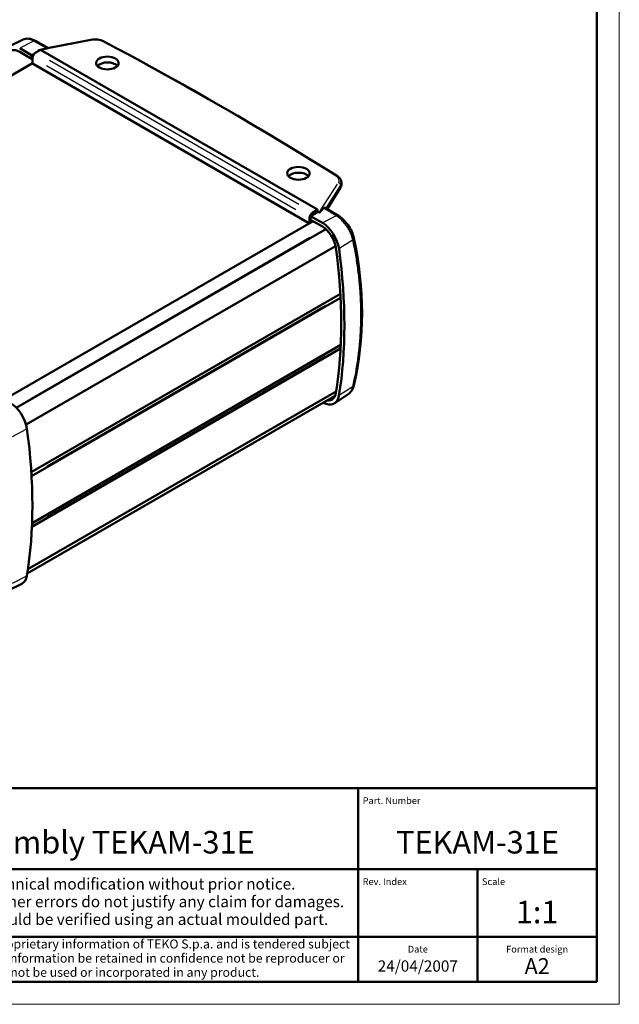
# Model space of a CAD drawing. Extents: x 0 to 594, y 0 to 420.
# Drawn here: x 461 to 594, y 0 to 219 of the extents above; entities that cross this region are included whole.
import ezdxf
from ezdxf.enums import TextEntityAlignment as Align

# ---------------------------------------------------------------- set-up
doc = ezdxf.new("R2010")
doc.units = 0
doc.linetypes.add('LONG_DASH_DOTTED', pattern=[0.3001, 0.2362, -0.0295, 0.0049, -0.0295])
doc.layers.get('0').update_dxf_attribs({"lineweight": 25})
for name, color, linetype, lineweight in [('Geometria schizzo(ISO)', 7, 'Continuous', 50), ('Linee di simmetria(ISO)', 250, 'LONG_DASH_DOTTED', 25), ('Simboli(ISO)', 7, 'Continuous', 25), ('Spigoli tangenti visibili(ISO)', 251, 'Continuous', 30), ('Spigoli visibili(ISO)', 7, 'Continuous', 50), ('Tratteggio', 3, 'Continuous', 9)]:
    doc.layers.add(name, color=color, linetype=linetype, lineweight=lineweight)
doc.styles.get("Standard").update_dxf_attribs({"font": 'ARIAL.TTF'})
doc.styles.add('Tabella-ISO', font='ARIAL.TTF')

# ---------------------------------------------------------------- blocks, each defined once
blk = doc.blocks.new('Bordi A2')
at = {"layer": 'Geometria schizzo(ISO)', "color": 4, "lineweight": 18, "true_color": 0x00ffff}
for p, q in [((594, 420), (594, 0)), ((594, 0), (0, 0))]:
    blk.add_line(p, q, dxfattribs=at)
at = {"layer": 'Geometria schizzo(ISO)'}
for p, q in [((589, 415), (589, 5)), ((589, 5), (5, 5))]:
    blk.add_line(p, q, dxfattribs=at)
blk = doc.blocks.new('Cartigli Cartiglio particolare')
at = {"layer": 'Tratteggio'}
h = blk.add_hatch(color=7, dxfattribs=at)
edge = h.paths.add_edge_path(flags=0)
edge.add_arc((-181.38, 32.01), 2.17, 0, 360)
h.paths.add_polyline_path([(-191.3, 33.23), (-188.43, 33.23), (-188.43, 34.14), (-192.24, 34.14), (-192.24, 29.87), (-188.43, 29.87), (-188.43, 30.79), (-191.3, 30.79), (-191.3, 31.55), (-188.43, 31.55), (-188.43, 32.47), (-191.3, 32.47)], flags=0)
h.paths.add_polyline_path([(-183.85, 33.77), (-183.85, 34.14), (-184.77, 34.14), (-186.47, 32.5), (-186.47, 34.14), (-187.38, 34.14), (-187.38, 29.86), (-186.47, 29.86), (-186.47, 31.5), (-184.77, 29.86), (-183.85, 29.86), (-183.85, 30.23), (-185.63, 32)], flags=0)
h.paths.add_polyline_path([(-195.64, 29.87), (-194.73, 29.87), (-194.73, 33.23), (-193.28, 33.23), (-193.28, 34.14), (-197.09, 34.14), (-197.09, 33.23), (-195.64, 33.23)], flags=0)
h.paths.add_polyline_path([(-184.66, 25.28), (-181.16, 28.83), (-173.2, 25.14), (-181.16, 38.74), (-184.66, 35.17), (-188.15, 38.74), (-191.64, 35.17), (-195.14, 38.74), (-203.1, 25.14), (-195.14, 28.83), (-191.64, 25.28), (-188.15, 28.83)])
h = blk.add_hatch(color=7, dxfattribs=at)
edge = h.paths.add_edge_path()
edge.add_arc((-181.38, 32.01), 1.22, 0, 360)
for p, q in [((-195.14, 38.74), (-203.1, 25.14)), ((-191.64, 35.17), (-195.14, 38.74)), ((-188.15, 38.74), (-191.64, 35.17)), ((-184.66, 35.17), (-188.15, 38.74)), ((-181.16, 38.74), (-184.66, 35.17)), ((-173.2, 25.14), (-181.16, 38.74)), ((-193.28, 34.14), (-197.09, 34.14)), ((-197.09, 34.14), (-197.09, 33.23)), ((-197.09, 33.23), (-195.64, 33.23)), ((-195.64, 33.23), (-195.64, 29.87)), ((-194.73, 29.87), (-194.73, 33.23)), ((-194.73, 33.23), (-193.28, 33.23)), ((-193.28, 33.23), (-193.28, 34.14)), ((-188.43, 34.14), (-192.24, 34.14)), ((-192.24, 34.14), (-192.24, 29.87)), ((-191.3, 33.23), (-188.43, 33.23)), ((-191.3, 32.47), (-191.3, 33.23)), ((-188.43, 33.23), (-188.43, 34.14)), ((-186.47, 34.14), (-187.38, 34.14)), ((-187.38, 34.14), (-187.38, 29.86)), ((-184.77, 34.14), (-186.47, 32.5)), ((-186.47, 32.5), (-186.47, 34.14)), ((-185.63, 32), (-183.85, 33.77)), ((-183.85, 34.14), (-184.77, 34.14)), ((-183.85, 33.77), (-183.85, 34.14)), ((-188.43, 32.47), (-191.3, 32.47)), ((-191.3, 30.79), (-191.3, 31.55)), ((-191.3, 31.55), (-188.43, 31.55)), ((-188.43, 30.79), (-191.3, 30.79)), ((-188.43, 31.55), (-188.43, 32.47)), ((-188.43, 29.87), (-188.43, 30.79)), ((-186.47, 29.86), (-186.47, 31.5)), ((-186.47, 31.5), (-184.77, 29.86)), ((-183.85, 30.23), (-185.63, 32)), ((-203.1, 25.14), (-195.14, 28.83)), ((-195.64, 29.87), (-194.73, 29.87)), ((-195.14, 28.83), (-191.64, 25.28)), ((-192.24, 29.87), (-188.43, 29.87)), ((-191.64, 25.28), (-188.15, 28.83)), ((-188.15, 28.83), (-184.66, 25.28)), ((-187.38, 29.86), (-186.47, 29.86)), ((-184.77, 29.86), (-183.85, 29.86)), ((-184.66, 25.28), (-181.16, 28.83)), ((-183.85, 29.86), (-183.85, 30.23)), ((-181.16, 28.83), (-173.2, 25.14))]:
    blk.add_line(p, q)
at = {"color": 7}
for p, q in [((-195.14, 38.74), (-203.1, 25.14)), ((-191.64, 35.17), (-195.14, 38.74)), ((-188.15, 38.74), (-191.64, 35.17)), ((-188.15, 38.74), (-184.66, 35.17)), ((-184.66, 35.17), (-181.16, 38.74)), ((-181.16, 38.74), (-173.2, 25.14)), ((-193.28, 34.14), (-197.09, 34.14)), ((-197.09, 34.14), (-197.09, 33.23)), ((-197.09, 33.23), (-195.64, 33.23)), ((-195.64, 33.23), (-195.64, 29.87)), ((-194.73, 29.87), (-194.73, 33.23)), ((-194.73, 33.23), (-193.28, 33.23)), ((-193.28, 33.23), (-193.28, 34.14)), ((-188.43, 34.14), (-192.24, 34.14)), ((-192.24, 34.14), (-192.24, 29.87)), ((-191.3, 33.23), (-188.43, 33.23)), ((-191.3, 32.47), (-191.3, 33.23)), ((-188.43, 33.23), (-188.43, 34.14)), ((-186.47, 34.14), (-187.38, 34.14)), ((-187.38, 34.14), (-187.38, 29.86)), ((-184.77, 34.14), (-186.47, 32.5)), ((-186.47, 32.5), (-186.47, 34.14)), ((-185.63, 32), (-183.85, 33.77)), ((-183.85, 34.14), (-184.77, 34.14)), ((-183.85, 33.77), (-183.85, 34.14)), ((-188.43, 32.47), (-191.3, 32.47)), ((-191.3, 31.55), (-188.43, 31.55)), ((-191.3, 30.79), (-191.3, 31.55)), ((-188.43, 30.79), (-191.3, 30.79)), ((-188.43, 31.55), (-188.43, 32.47)), ((-188.43, 29.87), (-188.43, 30.79)), ((-186.47, 29.86), (-186.47, 31.5)), ((-186.47, 31.5), (-184.77, 29.86)), ((-183.85, 30.23), (-185.63, 32)), ((-203.1, 25.14), (-195.14, 28.83)), ((-195.64, 29.87), (-194.73, 29.87)), ((-195.14, 28.83), (-191.64, 25.28)), ((-192.24, 29.87), (-188.43, 29.87)), ((-191.64, 25.28), (-188.15, 28.83)), ((-184.66, 25.28), (-188.15, 28.83)), ((-187.38, 29.86), (-186.47, 29.86)), ((-184.77, 29.86), (-183.85, 29.86)), ((-181.16, 28.83), (-184.66, 25.28)), ((-183.85, 29.86), (-183.85, 30.23)), ((-173.2, 25.14), (-181.16, 28.83))]:
    blk.add_line(p, q, dxfattribs=at)
for centre, radius in [((-181.38, 32.01), 2.17), ((-181.38, 32.01, 10), 1.22)]:
    blk.add_circle(centre, radius)
for radius in [2.17, 1.22]:
    blk.add_circle((-181.38, 32.01), radius, dxfattribs=at)
at = {"layer": 'Geometria schizzo(ISO)'}
for p, q in [((-204.65, 48), (-204.65, 5)), ((-4.65, 48), (-204.65, 48)), ((-171.65, 48), (-171.65, 30)), ((-57.65, 48), (-57.65, 5)), ((-4.65, 48), (-4.65, 5)), ((-171.65, 30), (-171.65, 5)), ((-4.65, 30), (-171.65, 30)), ((-31.15, 5), (-31.15, 30)), ((-204.65, 15), (-4.65, 15)), ((-196.65, 11.69), (-189.33, 12.88)), ((-196.65, 11.69), (-196.65, 8.31)), ((-189.33, 12.88), (-189.33, 7.12)), ((-196.65, 8.31), (-189.33, 7.12)), ((-204.65, 5), (-4.65, 5))]:
    blk.add_line(p, q, dxfattribs=at)
at = {"layer": 'Geometria schizzo(ISO)', "color": 4, "lineweight": 18, "true_color": 0x00ffff}
blk.add_line((-0.15, 0), (0.35, 0), dxfattribs=at)
at = {"layer": 'Geometria schizzo(ISO)', "color": 131, "lineweight": 18, "true_color": 0x80ffff}
blk.add_line((0.35, 0), (0.35, 0.5), dxfattribs=at)
at = {"layer": 'Geometria schizzo(ISO)'}
for radius in [2.88, 1.69]:
    blk.add_circle((-183.07, 10), radius, dxfattribs=at)
at = {"layer": 'Linee di simmetria(ISO)', "ltscale": 11.806988}
blk.add_line((-183.07, 14.5), (-183.07, 5.5), dxfattribs=at)
at = {"layer": 'Linee di simmetria(ISO)', "ltscale": 25.547039}
blk.add_line((-200.56, 10), (-177.56, 10), dxfattribs=at)
at = {"layer": 'Simboli(ISO)', "color": 1, "char_height": 1.5}
for s, insert, attachment_point in [('\\fArial|b0|i0;\\H1.5000;Denomination', (-170.65, 44.5), 7), ('\\fArial|b0|i0;\\H1.5000;Part. Number', (-56.65, 44.5), 7), ('\\fArial|b0|i0;\\H1.5000;Scale', (-30.15, 26.5), 7), ('\\fArial|b0|i0;\\H1.5000;Format design', (-17.9, 11.5), 8), ('\\fArial|b0|i0;\\H1.5000;Date', (-44.4, 11.5), 8)]:
    blk.add_mtext(s, dxfattribs=dict(at, insert=insert, attachment_point=attachment_point))
at = {"layer": 'Simboli(ISO)', "color": 7, "attachment_point": 2, "line_spacing_factor": 0.944221, "style": 'Tabella-ISO'}
for s, insert, char_height, width in [('Subject to technical modification without prior notice.\\PTipographical and other errors do not justify any claim for damages. \\PAll dimensions should be verified using an actual moulded part.', (-114.65, 28), 2.5, 110.6616), ('\\fArial|b0|i0;\\H2.0000;This document contains proprietary information of \\fArial|b1|i0;\\H2.0000;TEKO S.p.a.\\fArial|b0|i0;\\H2.0000; and is tendered subject to the conditions that the information be retained in confidence not be reproducer or copied and not be used or incorporated in any product.', (-114.65, 14.4), 2, 113.1843)]:
    blk.add_mtext(s, dxfattribs=dict(at, insert=insert, char_height=char_height, width=width))
at = {"layer": 'Simboli(ISO)', "color": 1, "insert": (-56.65, 26.5), "char_height": 1.5, "attachment_point": 7, "style": 'Tabella-ISO'}
blk.add_mtext('\\fArial|b0|i0;\\H1.5000;Rev. Index', dxfattribs=at)
at = {"layer": 'Simboli(ISO)', "color": 7, "insert": (-188.15, 22), "char_height": 2.5, "width": 25.7551, "attachment_point": 2, "style": 'Tabella-ISO'}
blk.add_mtext('\\fArial|b1|i0;\\H2.5000;ENCLOSURES', dxfattribs=at)
at = {"layer": 'Simboli(ISO)', "color": 7, "style": 'Tabella-ISO'}
for tag, height, p in [('DESCRIZIONE', 5, (-114.65, 36)), ('NUMERO_PARTE', 5, (-31.15, 36)), ('NUMERO_REVISIONE', 5, (-44.4, 20.5)), ('SCALA_GENERALE_VISTE', 5, (-17.9, 20.5)), ('DATA_CREAZIONE', 2.5, (-44.4, 8.5)), ('Dimensioni_foglio', 3.5, (-17.9, 8.5))]:
    blk.add_attdef(tag, text='', height=height, dxfattribs=at).set_placement(p, align=Align.MIDDLE_CENTER)

msp = doc.modelspace()

# ---------------------------------------------------------------- linework, layer by layer
at = {"layer": 'Spigoli tangenti visibili(ISO)'}
for p, q in [((463.746, 213.887), (460.987, 212.461)), ((476.183, 214.071), (466.132, 212.097)), ((465.202, 211.915), (465.054, 211.886)), ((522.128, 176.478), (466.762, 208.444)), ((522.835, 177.703), (467.469, 209.669)), ((527.593, 176.225), (531.424, 182.158)), ((531.935, 181.72), (528.954, 177.104)), ((532.1, 181.592), (532.1, 181.956)), ((529.236, 176.919), (531.949, 181.327)), ((530.968, 175.076), (528.209, 173.65)), ((522.654, 171.913), (460.923, 136.273)), ((525.278, 170.307), (463.426, 134.596)), ((534.655, 169.668), (531.903, 167.936)), ((528.653, 155.226), (466.885, 119.564)), ((528.677, 143.898), (466.983, 108.278)), ((534.646, 137.086), (531.894, 135.294)), ((459.232, 126.123), (462.284, 127.741)), ((459.222, 93.54), (462.275, 95.099))]:
    msp.add_line(p, q, dxfattribs=at)
at = {"layer": 'Spigoli tangenti visibili(ISO)', "flags": 128}
for points in [[(463.899, 213.966), (463.785, 214.028), (463.671, 214.085), (463.558, 214.139), (463.446, 214.188), (463.334, 214.233), (463.224, 214.274), (463.114, 214.311), (463.005, 214.344), (462.898, 214.372), (462.79, 214.397), (462.684, 214.417), (462.58, 214.432), (462.478, 214.444), (462.377, 214.451), (462.279, 214.453), (462.182, 214.451), (462.088, 214.445), (461.995, 214.435), (461.904, 214.42), (461.816, 214.401), (461.729, 214.377), (461.644, 214.349), (461.563, 214.317), (461.484, 214.281)], [(534.808, 169.764), (534.752, 170.017), (534.685, 170.272), (534.607, 170.529), (534.519, 170.789), (534.419, 171.051), (534.308, 171.316), (534.187, 171.579), (534.058, 171.839), (533.92, 172.097), (533.773, 172.352), (533.617, 172.604), (533.452, 172.853), (533.282, 173.095), (533.105, 173.329), (532.923, 173.555), (532.736, 173.774), (532.543, 173.985), (532.345, 174.187), (532.145, 174.378), (531.944, 174.557), (531.741, 174.724), (531.536, 174.88), (531.329, 175.024), (531.122, 175.155)], [(534.799, 137.185), (534.889, 137.577), (534.977, 137.97), (535.062, 138.363), (535.145, 138.756), (535.225, 139.15), (535.304, 139.544), (535.38, 139.939), (535.453, 140.334), (535.525, 140.729), (535.594, 141.125), (535.66, 141.521), (535.725, 141.917), (535.787, 142.314), (535.847, 142.711), (535.904, 143.109), (535.96, 143.507), (536.013, 143.905), (536.064, 144.304), (536.112, 144.703), (536.158, 145.102), (536.202, 145.502), (536.244, 145.902), (536.283, 146.303), (536.32, 146.704), (536.355, 147.105), (536.388, 147.507), (536.418, 147.909), (536.447, 148.312), (536.473, 148.715), (536.496, 149.118), (536.518, 149.521), (536.537, 149.925), (536.554, 150.33), (536.568, 150.735), (536.581, 151.14), (536.591, 151.545), (536.599, 151.951), (536.605, 152.358), (536.608, 152.764), (536.609, 153.171), (536.608, 153.579), (536.605, 153.987), (536.6, 154.395), (536.592, 154.803), (536.582, 155.212), (536.57, 155.622), (536.555, 156.031), (536.539, 156.441), (536.52, 156.852), (536.498, 157.263), (536.475, 157.674), (536.449, 158.085), (536.421, 158.497), (536.391, 158.91), (536.359, 159.322), (536.324, 159.736), (536.287, 160.149), (536.248, 160.563), (536.206, 160.977), (536.163, 161.392), (536.117, 161.807), (536.068, 162.222), (536.018, 162.638), (535.965, 163.054), (535.91, 163.471), (535.853, 163.887), (535.793, 164.305), (535.731, 164.722), (535.667, 165.141), (535.6, 165.559), (535.532, 165.978), (535.46, 166.397), (535.387, 166.817), (535.311, 167.237), (535.233, 167.657), (535.153, 168.078), (535.07, 168.499), (534.985, 168.92), (534.898, 169.342), (534.808, 169.764)], [(533.775, 135.515), (533.837, 135.558), (533.897, 135.603), (533.955, 135.651), (534.012, 135.701), (534.068, 135.754), (534.122, 135.809), (534.175, 135.867), (534.226, 135.928), (534.276, 135.991), (534.324, 136.056), (534.369, 136.123), (534.413, 136.193), (534.456, 136.264), (534.496, 136.337), (534.535, 136.413), (534.571, 136.49), (534.606, 136.57), (534.639, 136.652), (534.671, 136.736), (534.7, 136.822), (534.728, 136.91), (534.754, 137), (534.777, 137.092), (534.799, 137.185)]]:
    msp.add_lwpolyline(points, dxfattribs=at)
at = {"layer": 'Spigoli tangenti visibili(ISO)'}
for centre, major_axis, ratio, start_param, end_param in [((463.862, 213.129), (0.482, 0.876), 0.5614329, 0.0360546, 0.6850494), ((329.022, 140.324), (-195.971, 8.667), 0.5463429, 3.9580498, 3.9767145), ((476.735, 213.769), (-0.096, 0.491), 0.2883557, 5.6809148, 6.2514869), ((477.596, 212.84), (-2.5, 0.037), 0.5671877, 4.0329591, 5.0153072), ((479.28, 213.456), (0.234, 0.442), 0.5515855, 0.037387, 0.7103523), ((-97.723, -137.048), (-853.43, 12.681), 0.5671877, 3.8967486, 3.9740876), ((531.123, 183.524), (0.266, 0.423), 0.602049, 0.0394998, 0.7504968), ((529.287, 182.996), (-2.5, 0.037), 0.5671877, 2.855529, 3.837877), ((531.63, 182.075), (-0.42, 0.271), 0.7762922, 3.678711, 5.0857895), ((531.63, 181.67), (0.426, -0.262), 0.7580275, 0.022123, 0.4203372), ((529.281, 182.584), (3, -0.037), 0.5688929, 5.9586367, 6.2727959), ((529.281, 182.149), (-3, -0.038), 0.5856855, 2.802493, 3.1166523), ((389.056, 105.664), (-195.971, 8.667), 0.5463429, 3.926956, 3.9456207), ((531.085, 174.319), (0.519, 0.855), 0.5928799, 0.0372822, 0.7083576), ((534.075, 170.008), (0.978, 0.211), 0.525498, 5.4823862, 6.2410303), ((534.066, 137.704), (0.974, -0.227), 0.6092423, 5.7235601, 6.2537303)]:
    msp.add_ellipse(centre, major_axis=major_axis, ratio=ratio, start_param=start_param, end_param=end_param, dxfattribs=at)
at = {"layer": 'Spigoli visibili(ISO)'}
for p, q in [((461.484, 214.281), (458.284, 212.698)), ((460.834, 212.382), (463.487, 210.85)), ((467.199, 212.406), (464.344, 214.006)), ((467.005, 212.368), (476.638, 214.26)), ((460.834, 211.565), (463.487, 210.033)), ((464.008, 211.09), (463.487, 210.85)), ((463.487, 210.85), (463.487, 210.033)), ((463.686, 210.137), (463.487, 210.033)), ((463.686, 210.22), (463.686, 208.98)), ((464.393, 211.445), (465.453, 212.057)), ((465.045, 211.884), (465.1, 211.853)), ((526.972, 176.539), (465.453, 212.057)), ((463.686, 209.048), (395.697, 169.795)), ((463.686, 208.98), (525.197, 173.466)), ((532.281, 182.559), (532.281, 182.174)), ((532.056, 181.408), (529.126, 176.65)), ((525.403, 175.103), (527.078, 176.07)), ((525.403, 174.286), (525.403, 175.103)), ((525.403, 175.103), (528.056, 173.571)), ((526.972, 176.539), (525.911, 175.927)), ((526.972, 176.009), (526.972, 176.539)), ((527.078, 176.07), (526.972, 176.131)), ((527.078, 176.07), (527.38, 175.896)), ((526.01, 173.936), (457.42, 134.336)), ((525.204, 173.47), (525.204, 174.702)), ((525.403, 174.286), (528.056, 172.754)), ((525.911, 173.879), (525.911, 173.993)), ((528.813, 172.207), (460.079, 132.523)), ((530.995, 168.448), (462.259, 128.763)), ((532.053, 157.801), (463.418, 118.175)), ((532.097, 156.963), (463.467, 117.34)), ((532.094, 145.666), (463.546, 106.09)), ((532.133, 146.458), (463.578, 106.878)), ((531.111, 136.156), (462.668, 96.64)), ((530.726, 135.067), (462.525, 95.691)), ((533.775, 135.515), (530.793, 133.528)), ((458.1, 91.823), (461.301, 93.406))]:
    msp.add_line(p, q, dxfattribs=at)
at = {"layer": 'Spigoli visibili(ISO)', "flags": 128}
for points in [[(461.484, 214.281), (461.815, 214.412), (462.165, 214.492), (462.524, 214.52), (462.888, 214.5), (463.254, 214.435), (463.619, 214.33), (463.983, 214.186), (464.344, 214.006)], [(466.82, 212.328), (466.829, 212.33), (466.837, 212.332), (466.846, 212.334), (466.854, 212.336), (466.862, 212.337), (466.87, 212.339), (466.879, 212.341), (466.887, 212.343), (466.895, 212.344), (466.902, 212.346), (466.91, 212.348), (466.918, 212.349), (466.926, 212.351), (466.933, 212.353), (466.941, 212.354), (466.948, 212.356), (466.955, 212.358), (466.963, 212.359), (466.97, 212.361), (466.977, 212.362), (466.984, 212.364), (466.991, 212.365), (466.998, 212.367), (467.005, 212.368)], [(476.638, 214.26), (477.007, 214.316), (477.386, 214.344), (477.767, 214.341), (478.146, 214.309), (478.516, 214.248), (478.87, 214.158), (479.206, 214.041), (479.514, 213.898)], [(479.514, 213.898), (482.885, 212.1), (486.238, 210.292), (489.576, 208.474), (492.896, 206.646), (496.2, 204.807), (499.486, 202.959), (502.756, 201.101), (506.008, 199.233), (509.243, 197.356), (512.461, 195.469), (515.66, 193.572), (518.842, 191.666), (522.006, 189.75), (525.152, 187.825), (528.28, 185.891), (531.389, 183.948)], [(531.389, 183.948), (531.58, 183.816), (531.752, 183.67), (531.904, 183.512), (532.034, 183.342), (532.139, 183.159), (532.217, 182.965), (532.265, 182.764), (532.281, 182.559)], [(532.281, 182.174), (532.266, 181.974), (532.223, 181.777), (532.152, 181.588), (532.056, 181.408)], [(528.713, 176.891), (528.7, 176.899), (528.685, 176.905), (528.669, 176.912), (528.653, 176.917), (528.636, 176.922), (528.619, 176.927), (528.6, 176.93), (528.582, 176.933), (528.563, 176.935), (528.543, 176.936), (528.523, 176.936), (528.503, 176.935), (528.483, 176.934), (528.463, 176.931), (528.443, 176.927), (528.423, 176.922), (528.404, 176.916), (528.385, 176.909), (528.367, 176.9), (528.349, 176.89), (528.333, 176.879), (528.317, 176.867), (528.303, 176.854), (528.29, 176.839)], [(531.603, 175.174), (530.166, 176.036), (528.714, 176.891)], [(531.603, 175.174), (531.899, 174.981), (532.191, 174.763), (532.478, 174.523), (532.758, 174.262), (533.028, 173.983), (533.291, 173.685), (533.542, 173.371), (533.78, 173.044), (534.002, 172.707), (534.209, 172.362), (534.399, 172.009), (534.571, 171.652), (534.723, 171.292), (534.855, 170.932), (534.965, 170.573), (535.052, 170.219)], [(535.052, 170.219), (535.475, 168.128), (535.842, 166.035), (536.153, 163.942), (536.408, 161.851), (536.607, 159.763), (536.748, 157.68), (536.834, 155.604), (536.862, 153.537), (536.834, 151.48), (536.748, 149.436), (536.605, 147.405), (536.405, 145.39), (536.148, 143.388), (535.835, 141.402), (535.465, 139.43), (535.04, 137.477)], [(535.04, 137.477), (534.958, 137.176), (534.854, 136.886), (534.728, 136.61), (534.58, 136.35), (534.411, 136.109), (534.219, 135.888), (534.007, 135.689), (533.775, 135.515)]]:
    msp.add_lwpolyline(points, dxfattribs=at)
at = {"layer": 'Spigoli visibili(ISO)'}
for centre, major_axis, ratio, start_param, end_param in [((460.834, 208.054), (-2.15, 3.724), 0.5773503, 5.4977871, 6.7061832), ((479.883, 214.388), (-14.842, -2.498), 0.0190624, 5.7852067, 6.0338329), ((464.393, 210.628), (-0.5, -0.866), 0.5773503, 3.9269908, 5.4977871), ((479.883, 214.388), (-14.842, -2.498), 0.0190624, 6.0701899, 6.3062633), ((480.303, 207.763), (-2.5, -0.038), 0.5873369, 3.5935781, 5.77822), ((522.729, 183.268), (-2.5, -0.038), 0.5873369, 3.5935781, 5.77822), ((525.911, 175.11), (0.5, 0.866), 0.5773503, 0.7853982, 2.3561945), ((532.776, 183.85), (5.398, 7.953), 0.0467395, 3.1449953, 3.6660518), ((528.056, 169.243), (2.65, -4.59), 0.5773503, 0.9546119, 2.3561945), ((528.056, 169.243), (2.15, -3.724), 0.5773503, 0.9546119, 2.3561945), ((449.155, 199.232), (58.75, -101.758), 0.5773503, 0.615534, 0.9546119), ((449.155, 199.232), (59.25, -102.624), 0.5773503, 0.615534, 0.9546119), ((532.253, 157.713), (-0.25, 0.433), 0.5773503, 1.2094086, 1.8154847), ((532.253, 146.37), (-0.25, 0.433), 0.5773503, 1.2958508, 1.9539837), ((528.047, 138.058), (2.15, -3.724), 0.5773503, 5.8651918, 6.8987193), ((458.759, 129.235), (-2.65, 4.59), 0.5773503, 4.0962046, 5.4977871), ((528.047, 138.058), (2.65, -4.59), 0.5773503, 5.547648, 6.8987193), ((528.754, 138.467), (2.05, -3.551), 0.5773503, 5.9940333, 6.2555874), ((528.994, 138.068), (1.732, -3), 0.5773503, 0, 0.103758), ((379.858, 159.223), (-59.25, 102.624), 0.5773503, 3.7571267, 4.0962046), ((458.751, 98.05), (2.65, -4.59), 0.5773503, 6.2461189, 6.8987193)]:
    msp.add_ellipse(centre, major_axis=major_axis, ratio=ratio, start_param=start_param, end_param=end_param, dxfattribs=at)
for centre in [(480.303, 209.092), (522.729, 184.597)]:
    msp.add_ellipse(centre, major_axis=(2.5, -0.037), ratio=0.5671877, dxfattribs=at)

# ---------------------------------------------------------------- block references
msp.add_blockref('Bordi A2', (0, 0))
msp.add_blockref('Cartigli Cartiglio particolare', (593.65, 0)).add_auto_attribs({'SCALA_GENERALE_VISTE': '1:1', 'Dimensioni_foglio': 'A2', 'DATA_CREAZIONE': '24/04/2007', 'NUMERO_PARTE': 'TEKAM-31E', 'DESCRIZIONE': 'Assembly TEKAM-31E'})

doc.saveas('drawing.dxf')
